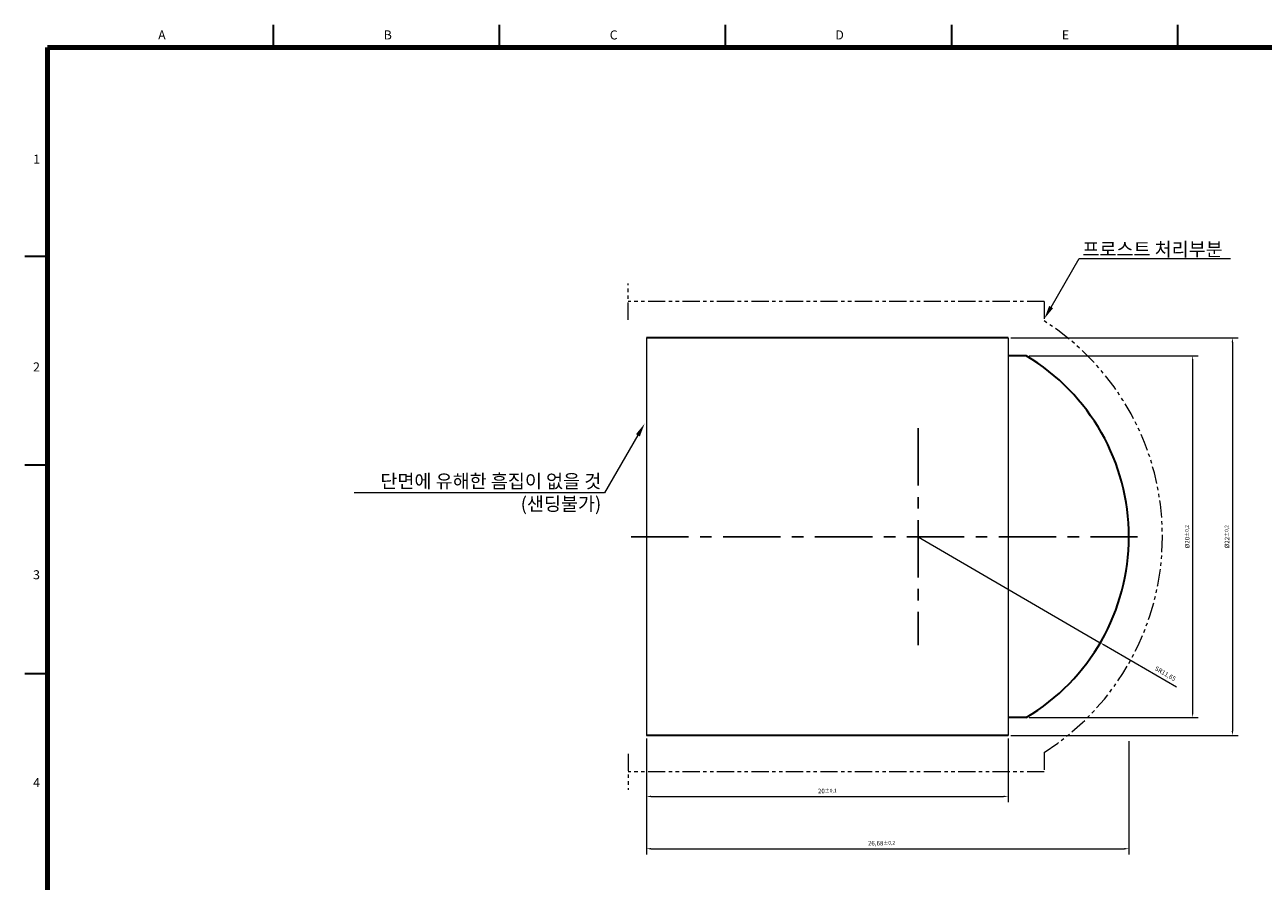
# Model space of a CAD drawing. Extents: x -20 to 644, y -22 to 126.
# Drawn here: x 522 to 591, y 36 to 84 of the extents above; entities that cross this region are included whole.
import ezdxf
from ezdxf.enums import TextEntityAlignment as Align

# ---------------------------------------------------------------- set-up
doc = ezdxf.new("R2010")
doc.units = 0
doc.header["$MEASUREMENT"] = 0
doc.linetypes.add('CENTER', pattern=[50.8, 31.75, -6.35, 6.35, -6.35])
doc.linetypes.add('PHANTOM', pattern=[63.5, 31.75, -6.35, 6.35, -6.35, 6.35, -6.35])
doc.layers.get('Defpoints').update_dxf_attribs({"lineweight": 35})
for name, color, linetype, lineweight in [('1 - 외형선', 7, 'Continuous', 35), ('4 - 가상선', 4, 'PHANTOM', 9), ('7 - 윤곽선', 5, 'Continuous', 80), ('지시선', 3, 'Continuous', 9)]:
    doc.layers.add(name, color=color, linetype=linetype, lineweight=lineweight)
doc.layers.add('2 - 중심선', color=1, linetype='CENTER')
doc.styles.add('스타일1', font='romans.shx', dxfattribs={"bigfont": 'whgtxt.shx'})
doc.styles.add('표제란', font='Dotum.ttf')
doc.dimstyles.new('(주)광우', dxfattribs={"dimtxt": 1, "dimasz": 1, "dimexe": 1.25, "dimexo": 0.625, "dimtad": 1, "dimtxsty": '스타일1', "dimcen": 1, "dimclrd": 3, "dimclre": 3, "dimclrt": 256, "dimadec": 0, "dimazin": 0, "dimtfac": 1, "dimtmove": 0, "dimatfit": 3, "dimfxl": 0, "dimlwd": 5, "dimlwe": 5, "dimarcsym": 0})

# ---------------------------------------------------------------- blocks, each defined once
blk = doc.blocks.new('OuterLine')
for p, q in [((2357.87, 830.03), (2357.87, 835.03)), ((2407.87, 830.03), (2407.87, 835.03)), ((2457.87, 830.03), (2457.87, 835.03)), ((2507.87, 830.03), (2507.87, 835.03)), ((2557.87, 830.03), (2557.87, 835.03)), ((2302.87, 783.87), (2307.87, 783.87)), ((2302.87, 737.7), (2307.87, 737.7)), ((2302.87, 691.53), (2307.87, 691.53))]:
    blk.add_line(p, q)
at = {"layer": '7 - 윤곽선'}
for p, q in [((2307.87, 830.03), (2707.87, 830.03)), ((2307.87, 553.03), (2307.87, 830.03))]:
    blk.add_line(p, q, dxfattribs=at)
at = {"style": '표제란'}
for s, p in [('A', (2333.2, 832.78)), ('B', (2383.16, 832.78)), ('C', (2433.11, 832.78)), ('D', (2483.07, 832.78)), ('E', (2533.02, 832.78)), ('1', (2305.48, 805.31)), ('2', (2305.47, 759.35)), ('3', (2305.47, 713.39)), ('4', (2305.48, 667.43))]:
    blk.add_text(s, height=2, dxfattribs=at).set_placement(p, align=Align.MIDDLE_CENTER)
blk = doc.blocks.new('*D37')
at = {"layer": '1 - 외형선', "color": 3, "lineweight": 5}
for p, q in [((576.788, 66.221), (589.344, 66.221)), ((589.032, 65.971), (589.032, 44.471)), ((576.788, 44.221), (589.344, 44.221))]:
    blk.add_line(p, q, dxfattribs=at)
at = {"layer": '1 - 외형선', "color": 3, "lineweight": 0}
for points in [[(588.99, 65.971), (589.073, 65.971), (589.032, 66.221)], [(588.99, 44.471), (589.073, 44.471), (589.032, 44.221)]]:
    blk.add_solid(points, dxfattribs=at)
at = {"layer": 'Defpoints', "color": 0, "lineweight": 0}
for p in [(576.632, 66.221), (576.632, 44.221), (589.032, 44.221)]:
    blk.add_point(p, dxfattribs=at)
at = {"layer": '1 - 외형선', "insert": (588.731, 55.221), "char_height": 0.25, "attachment_point": 5, "rotation": 90, "style": '스타일1'}
blk.add_mtext('%%c22{\\H0.200000;±0,2}', dxfattribs=at)
blk = doc.blocks.new('*D38')
at = {"layer": '1 - 외형선', "color": 3, "lineweight": 5}
for p, q in [((577.788, 65.221), (587.144, 65.221)), ((586.832, 64.971), (586.832, 45.471)), ((577.788, 45.221), (587.144, 45.221))]:
    blk.add_line(p, q, dxfattribs=at)
at = {"layer": '1 - 외형선', "color": 3, "lineweight": 0}
for points in [[(586.79, 64.971), (586.873, 64.971), (586.832, 65.221)], [(586.79, 45.471), (586.873, 45.471), (586.832, 45.221)]]:
    blk.add_solid(points, dxfattribs=at)
at = {"layer": 'Defpoints', "color": 0, "lineweight": 0}
for p in [(577.632, 65.221), (577.632, 45.221), (586.832, 45.221)]:
    blk.add_point(p, dxfattribs=at)
at = {"layer": '1 - 외형선', "insert": (586.531, 55.221), "char_height": 0.25, "attachment_point": 5, "rotation": 90, "style": '스타일1'}
blk.add_mtext('%%c20{\\H0.200000;±0,2}', dxfattribs=at)
blk = doc.blocks.new('*D39')
at = {"layer": '1 - 외형선', "color": 3, "lineweight": 5}
for p, q in [((556.632, 44.065), (556.632, 40.548)), ((576.632, 44.065), (576.632, 40.548)), ((556.882, 40.861), (576.382, 40.861))]:
    blk.add_line(p, q, dxfattribs=at)
at = {"layer": '1 - 외형선', "color": 3, "lineweight": 0}
for points in [[(556.882, 40.903), (556.882, 40.819), (556.632, 40.861)], [(576.382, 40.903), (576.382, 40.819), (576.632, 40.861)]]:
    blk.add_solid(points, dxfattribs=at)
at = {"layer": 'Defpoints', "color": 0, "lineweight": 0}
for p in [(556.632, 44.221), (576.632, 44.221), (576.632, 40.861)]:
    blk.add_point(p, dxfattribs=at)
at = {"layer": '1 - 외형선', "insert": (566.632, 41.161), "char_height": 0.25, "attachment_point": 5, "style": '스타일1'}
blk.add_mtext('20{\\H0.200000;±0,1}', dxfattribs=at)
blk = doc.blocks.new('*D40')
at = {"layer": '1 - 외형선', "color": 3, "lineweight": 5}
for p, q in [((556.632, 44.065), (556.632, 37.657)), ((583.309, 43.908), (583.309, 37.657)), ((556.882, 37.97), (583.059, 37.97))]:
    blk.add_line(p, q, dxfattribs=at)
at = {"layer": '1 - 외형선', "color": 3, "lineweight": 0}
for points in [[(556.882, 38.011), (556.882, 37.928), (556.632, 37.97)], [(583.059, 38.011), (583.059, 37.928), (583.309, 37.97)]]:
    blk.add_solid(points, dxfattribs=at)
at = {"layer": 'Defpoints', "color": 0, "lineweight": 0}
for p in [(556.632, 44.221), (583.309, 44.065), (583.309, 37.97)]:
    blk.add_point(p, dxfattribs=at)
at = {"layer": '1 - 외형선', "insert": (569.632, 38.275), "char_height": 0.25, "attachment_point": 5, "style": '스타일1'}
blk.add_mtext('26,68{\\H0.200000;±0,2}', dxfattribs=at)
blk = doc.blocks.new('*D41')
at = {"layer": '1 - 외형선', "color": 3, "lineweight": 5}
for p, q in [((571.662, 55.221), (581.724, 49.358)), ((585.933, 46.906), (581.94, 49.232))]:
    blk.add_line(p, q, dxfattribs=at)
at = {"layer": '1 - 외형선', "color": 3, "lineweight": 0}
blk.add_solid([(581.961, 49.268), (581.919, 49.196), (581.724, 49.358)], dxfattribs=at)
at = {"layer": 'Defpoints', "color": 0, "lineweight": 0}
for p in [(571.662, 55.221), (581.724, 49.358)]:
    blk.add_point(p, dxfattribs=at)
at = {"layer": '1 - 외형선', "insert": (585.308, 47.623), "char_height": 0.25, "attachment_point": 5, "rotation": 329.77204, "style": '스타일1'}
blk.add_mtext('SR11,65', dxfattribs=at)

msp = doc.modelspace()

# ---------------------------------------------------------------- linework, layer by layer
at = {"layer": '1 - 외형선'}
for p, q in [((576.632, 66.221), (556.632, 66.221)), ((577.632, 65.221), (576.632, 65.221)), ((577.632, 45.221), (576.632, 45.221)), ((576.632, 44.221), (556.632, 44.221))]:
    msp.add_line(p, q, dxfattribs=at)
at = {"layer": '1 - 외형선', "lineweight": 0}
for p, q in [((556.632, 66.221), (556.632, 44.221)), ((576.632, 66.221), (576.632, 44.221))]:
    msp.add_line(p, q, dxfattribs=at)
at = {"layer": '1 - 외형선'}
msp.add_arc((571.663, 55.221), 11.646, 300.83114, 59.16886, dxfattribs=at)
at = {"layer": '2 - 중심선', "ltscale": 0.1}
for p, q in [((571.662, 61.221), (571.662, 49.221)), ((555.791, 55.221), (583.793, 55.221))]:
    msp.add_line(p, q, dxfattribs=at)
at = {"layer": '4 - 가상선', "ltscale": 0.03}
for p, q in [((555.632, 67.221), (555.632, 69.221)), ((578.632, 68.221), (555.632, 68.221)), ((578.632, 68.221), (578.632, 67.149)), ((555.632, 43.221), (555.632, 41.221)), ((578.632, 43.293), (578.632, 42.221)), ((578.632, 42.221), (555.632, 42.221)), ((578.632, 42.221), (555.632, 42.221))]:
    msp.add_line(p, q, dxfattribs=at)
msp.add_arc((571.01, 55.221), 14.155, 302.57636, 57.42364, dxfattribs=at)
at = {"layer": '지시선', "ltscale": 0.18}
for p, q in [((579.007, 67.919), (580.552, 70.597)), ((580.552, 70.597), (588.934, 70.597)), ((556.162, 60.827), (554.323, 57.641)), ((554.323, 57.641), (540.478, 57.641))]:
    msp.add_line(p, q, dxfattribs=at)
for points in [[(579.115, 67.857), (578.632, 67.27), (578.898, 67.982)], [(556.054, 60.89), (556.537, 61.477), (556.27, 60.765)]]:
    msp.add_solid(points, dxfattribs=at)

# ---------------------------------------------------------------- block references
at = {"layer": '1 - 외형선', "xscale": 0.25, "yscale": 0.25, "zscale": 0.25}
msp.add_blockref('OuterLine', (-53.455, -125.231), dxfattribs=at)

# ---------------------------------------------------------------- texts
at = {"layer": '1 - 외형선', "color": 2, "ltscale": 0.18, "char_height": 0.75, "style": '스타일1'}
for s, insert, attachment_point in [('프로스트 처리부분', (580.738, 71.489), 1), ('단면에 유해한 흠집이 없을 것\\P(샌딩불가)', (554.137, 58.664), 3)]:
    msp.add_mtext(s, dxfattribs=dict(at, insert=insert, attachment_point=attachment_point))

# ---------------------------------------------------------------- dimensions: what is measured, and where the dimension line sits
at = {"layer": '1 - 외형선'}
for base, p1, p2, picture, middle in [((589.032, 44.221), (576.632, 66.221), (576.632, 44.221), '*D37', (588.731, 55.221)), ((586.832, 45.221), (577.632, 65.221), (577.632, 45.221), '*D38', (586.531, 55.221))]:
    dim = msp.add_linear_dim(base=base, p1=p1, p2=p2, angle=90, text='%%c<>', dimstyle='(주)광우', override={"dimscale": 0.25, "dimtol": 1, "dimtp": 0.2, "dimtm": 0.2, "dimtfac": 0.8}, dxfattribs=at)
    dim.commit()
    dim.dimension.update_dxf_attribs({"geometry": picture, "text_midpoint": middle})
dim = msp.add_radius_dim(center=(571.662, 55.221), mpoint=(581.724, 49.358), text='S<>', dimstyle='(주)광우', override={"dimscale": 0.25}, dxfattribs=at)
dim.commit()
dim.dimension.update_dxf_attribs({"geometry": '*D41', "text_midpoint": (585.155, 47.359), "dimtype": 164})
for base, p2, override, picture, middle in [((576.632, 40.861), (576.632, 44.221), {"dimscale": 0.25, "dimtol": 1, "dimtp": 0.1, "dimtm": 0.1, "dimtfac": 0.8}, '*D39', (566.632, 40.861)), ((583.309, 37.97), (583.309, 44.065), {"dimscale": 0.25, "dimtol": 1, "dimtp": 0.2, "dimtm": 0.2, "dimtfac": 0.8}, '*D40', (569.632, 37.97))]:
    dim = msp.add_linear_dim(base=base, p1=(556.632, 44.221), p2=p2, dimstyle='(주)광우', override=override, dxfattribs=at)
    dim.commit()
    dim.dimension.update_dxf_attribs({"geometry": picture, "text_midpoint": middle, "dimtype": 160})

doc.saveas('drawing.dxf')
